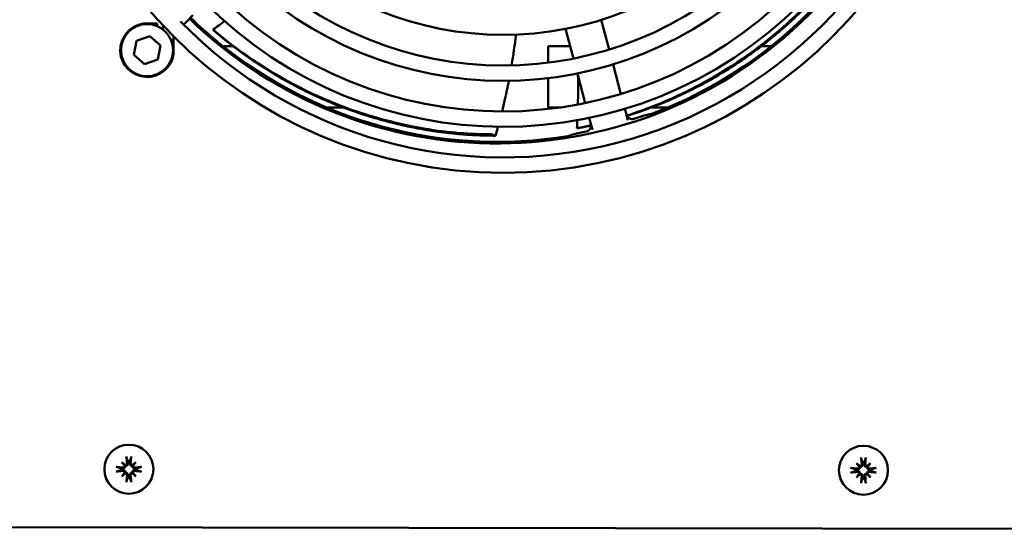
# Model space of a CAD drawing. Units: millimetres. Extents: x 0 to 1782, y 0 to 1260.
# Drawn here: x 1382 to 1542, y 812 to 896 of the extents above; entities that cross this region are included whole.
import ezdxf

# ---------------------------------------------------------------- set-up
doc = ezdxf.new("R2010")
doc.units = ezdxf.units.MM
doc.header["$LTSCALE"] = 3
doc.layers.add('Sichtbar (ISO)', color=7, linetype='Continuous', lineweight=50)

msp = doc.modelspace()

# ---------------------------------------------------------------- linework, layer by layer
at = {"layer": 'Sichtbar (ISO)'}
for p, q in [((1409.79, 896.31), (1408.63, 895.15)), ((1401.71, 894.96), (1403.98, 894.96)), ((1404.9, 894.68), (1404.9, 894)), ((1408.27, 894.79), (1408.63, 895.15)), ((1476.5, 895.56), (1477.79, 890.73)), ((1400.57, 892.13), (1402.75, 892.89)), ((1402.75, 892.89), (1404.5, 891.38)), ((1406.66, 892.86), (1406.66, 890)), ((1413.08, 893.96), (1413.09, 893.95)), ((1470.69, 894.1), (1471.98, 889.25)), ((1400.14, 889.86), (1400.57, 892.13)), ((1404.5, 891.38), (1404.07, 889.12)), ((1414.73, 891.28), (1416.36, 891.28)), ((1467.84, 888.58), (1467.84, 891.28)), ((1467.84, 891.28), (1471.43, 891.28)), ((1502.66, 891.28), (1504.29, 891.28)), ((1401.89, 888.35), (1400.14, 889.86)), ((1406.66, 890), (1406.52, 890.02)), ((1404.07, 889.12), (1401.89, 888.35)), ((1478.44, 888.31), (1479.73, 883.47)), ((1472.62, 886.83), (1473.91, 881.99)), ((1467.84, 881.28), (1467.84, 886.06)), ((1434.33, 881.28), (1431.63, 881.28)), ((1434.71, 881.28), (1434.71, 881.28)), ((1469.85, 881.28), (1467.84, 881.28)), ((1480.37, 881.06), (1480.62, 880.13)), ((1487.4, 881.28), (1484.72, 881.28)), ((1474.56, 879.57), (1474.82, 878.58)), ((1459.07, 876.76), (1458.91, 876.81)), ((1472.55, 877.88), (1472.57, 877.88)), ((1398.18, 823.41), (1398.67, 822.92)), ((1400.51, 823.41), (1400.02, 822.92)), ((1518.18, 823.24), (1518.67, 822.76)), ((1520.51, 823.24), (1520.02, 822.76)), ((1398.18, 821.08), (1398.67, 821.57)), ((1400.51, 821.08), (1400.02, 821.57)), ((1518.18, 820.92), (1518.67, 821.41)), ((1520.51, 820.92), (1520.02, 821.41)), ((1619.83, 812.45), (1298.83, 812.88))]:
    msp.add_line(p, q, dxfattribs=at)
for centre, radius in [((1460.49, 946.87), 76.25), ((1402.32, 890.62), 4.25), ((1399.35, 822.25), 4), ((1519.34, 822.08), 4)]:
    msp.add_circle(centre, radius, dxfattribs=at)
for centre, radius, start, end in [((1460.49, 946.87), 73.75, 224.3933, 45.5023), ((1459.51, 947.66), 72.25, 225.9144, 43.9318), ((1460.49, 946.87), 68.75, 224.9231, 44.9231), ((1460.49, 946.87), 66.25, 224.9231, 44.9231), ((1460.49, 946.87), 61.25, 224.9231, 44.9231), ((1460.49, 946.87), 58.75, 224.9231, 44.9231), ((1460.49, 946.87), 53.75, 224.9231, 44.9231), ((1459.51, 947.66), 72, 290.6191, 343.644), ((1459.51, 947.66), 72, 225.9179, 230.5399), ((1402.32, 890.62), 4.38, 97.9357, 351.9105), ((1459.51, 947.66), 72, 230.5399, 230.7023), ((1459.51, 947.66), 72, 230.7023, 279.2272), ((1459.51, 947.66), 71.81, 288.1614, 288.99), ((1459.51, 947.66), 71.81, 280.8563, 281.6847), ((1399.35, 822.25), 1.34, 82.3918, 97.6082), ((1399.35, 822.25), 1.34, 172.3918, 187.6082), ((1399.35, 822.25), 1.34, 352.3918, 7.6082), ((1519.34, 822.08), 1.34, 172.3918, 187.6082), ((1519.34, 822.08), 1.34, 82.3918, 97.6082), ((1519.34, 822.08), 1.34, 352.3918, 7.6082), ((1399.35, 822.25), 1.34, 262.3918, 277.6082), ((1519.34, 822.08), 1.34, 262.3918, 277.6082)]:
    msp.add_arc(centre, radius, start, end, dxfattribs=at)
for centre, major_axis, ratio, start_param, end_param in [((520.58, 4505.45), (966.05, -3624.73), 0.139173, 6.277044, 6.279695), ((503.29, 4500.84), (966.01, -3624.74), 0.139173, 0.00349, 0.006141), ((1399.75, 822.29), (0.78, -6.44), 0.087156, 4.378084, 4.547777), ((1398.94, 822.29), (0.78, 6.44), 0.087156, 4.877001, 5.046694), ((1519.75, 822.13), (0.78, -6.44), 0.087156, 4.378084, 4.547777), ((1518.94, 822.13), (0.78, 6.44), 0.087156, 4.877001, 5.046694), ((1399.3, 821.84), (-6.44, 0.78), 0.087156, 4.877001, 5.046694), ((1399.3, 822.65), (6.44, 0.78), 0.087156, 4.378084, 4.547777), ((1400.07, 822.87), (-4.2, 4.86), 0.173648, 1.313224, 1.430376), ((1398.72, 821.52), (4.86, -4.2), 0.173648, 1.711217, 1.828368), ((1398.44, 822.91), (-0.188, -0.163), 0.868224, 2.023807, 2.409971), ((1398.68, 823.15), (-0.163, -0.188), 0.868224, 0.731621, 1.117785), ((1399.97, 821.52), (4.86, 4.2), 0.173648, 1.313224, 1.430376), ((1400.01, 823.15), (-0.163, 0.188), 0.868224, 2.023807, 2.409971), ((1400.25, 822.91), (-0.188, 0.163), 0.868224, 0.731621, 1.117785), ((1398.62, 822.87), (-4.2, -4.86), 0.173648, 1.711217, 1.828368), ((1399.39, 821.84), (-6.44, -0.78), 0.087156, 4.378084, 4.547777), ((1399.39, 822.65), (6.44, -0.78), 0.087156, 4.877001, 5.046694), ((1519.3, 821.68), (-6.44, 0.78), 0.087156, 4.877001, 5.046694), ((1520.07, 822.71), (-4.2, 4.86), 0.173648, 1.313224, 1.430376), ((1518.72, 821.36), (4.86, -4.2), 0.173648, 1.711217, 1.828368), ((1518.44, 822.75), (-0.188, -0.163), 0.868224, 2.023807, 2.409971), ((1518.68, 822.99), (-0.163, -0.188), 0.868224, 0.731621, 1.117785), ((1519.97, 821.36), (4.86, 4.2), 0.173648, 1.313224, 1.430376), ((1520.01, 822.99), (-0.163, 0.188), 0.868224, 2.023807, 2.409971), ((1520.25, 822.75), (-0.188, 0.163), 0.868224, 0.731621, 1.117785), ((1518.62, 822.71), (-4.2, -4.86), 0.173648, 1.711217, 1.828368), ((1519.39, 821.68), (-6.44, -0.78), 0.087156, 4.378084, 4.547777), ((1400.07, 821.62), (4.2, 4.86), 0.173648, 1.711217, 1.828368), ((1398.72, 822.97), (-4.86, -4.2), 0.173648, 1.313224, 1.430376), ((1398.44, 821.58), (0.188, -0.163), 0.868224, 0.731621, 1.117785), ((1398.68, 821.34), (0.163, -0.188), 0.868224, 2.023807, 2.409971), ((1399.75, 822.2), (-0.78, -6.44), 0.087156, 4.877001, 5.046694), ((1398.94, 822.2), (-0.78, 6.44), 0.087156, 4.378084, 4.547777), ((1400.01, 821.34), (0.163, 0.188), 0.868224, 0.731621, 1.117785), ((1399.97, 822.97), (-4.86, 4.2), 0.173648, 1.711217, 1.828368), ((1400.25, 821.58), (0.188, 0.163), 0.868224, 2.023807, 2.409971), ((1398.62, 821.62), (4.2, -4.86), 0.173648, 1.313224, 1.430376), ((1519.3, 822.49), (6.44, 0.78), 0.087156, 4.378084, 4.547777), ((1520.07, 821.46), (4.2, 4.86), 0.173648, 1.711217, 1.828368), ((1518.72, 822.81), (-4.86, -4.2), 0.173648, 1.313224, 1.430376), ((1518.44, 821.42), (0.188, -0.163), 0.868224, 0.731621, 1.117785), ((1518.68, 821.18), (0.163, -0.188), 0.868224, 2.023807, 2.409971), ((1519.75, 822.04), (-0.78, -6.44), 0.087156, 4.877001, 5.046694), ((1518.94, 822.04), (-0.78, 6.44), 0.087156, 4.378084, 4.547777), ((1520.01, 821.18), (0.163, 0.188), 0.868224, 0.731621, 1.117785), ((1519.97, 822.81), (-4.86, 4.2), 0.173648, 1.711217, 1.828368), ((1520.25, 821.42), (0.188, 0.163), 0.868224, 2.023807, 2.409971), ((1518.62, 821.46), (4.2, -4.86), 0.173648, 1.313224, 1.430376), ((1519.39, 822.49), (6.44, -0.78), 0.087156, 4.877001, 5.046694)]:
    msp.add_ellipse(centre, major_axis=major_axis, ratio=ratio, start_param=start_param, end_param=end_param, dxfattribs=at)
for points, degree, knots in [([(1480.68, 879.96), (1483.8, 880.96), (1486.82, 882.15), (1489.68, 883.51), (1490.84, 884.06), (1491.97, 884.64), (1493.07, 885.24), (1498.31, 888.08), (1502.92, 891.44), (1506.64, 894.76), (1509.75, 897.54), (1512.24, 900.28), (1514.12, 902.64)], 3, [-18.153124, -18.153124, -18.153124, -18.153124, -9.35413, -9.35413, -9.35413, -5.795166, -5.795166, -5.795166, 11.132992, 11.132992, 11.132992, 25.2544, 25.2544, 25.2544, 25.2544]), ([(1401.72, 894.83), (1401.72, 894.84), (1401.72, 894.85), (1401.71, 894.92), (1401.71, 894.96), (1401.71, 894.96), (1401.71, 894.96), (1401.71, 894.96)], 3, [1.26547112, 1.26547112, 1.26547112, 1.26547112, 1.27386292, 1.27386292, 1.32815561, 1.32815561, 1.33385889, 1.33385889, 1.33385889, 1.33385889]), ([(1403.98, 894.53), (1403.98, 894.56), (1403.98, 894.58), (1403.98, 894.69), (1403.98, 894.76), (1403.98, 894.89), (1403.98, 894.94), (1403.98, 894.96), (1403.98, 894.96), (1403.98, 894.96)], 3, [1.2263779, 1.2263779, 1.2263779, 1.2263779, 1.2359185, 1.2359185, 1.2758699, 1.2758699, 1.3305083, 1.3305083, 1.3472837, 1.3472837, 1.3472837, 1.3472837]), ([(1413.38, 893.72), (1413.34, 893.75), (1413.3, 893.78), (1413.23, 893.84), (1413.2, 893.87), (1413.14, 893.92), (1413.12, 893.93), (1413.1, 893.95), (1413.09, 893.96), (1413.09, 893.96), (1413.08, 893.96), (1413.08, 893.96)], 3, [0, 0, 0, 0, 0.01543343, 0.01543343, 0.03146293, 0.03146293, 0.04732379, 0.04732379, 0.05553176, 0.05553176, 0.06372133, 0.06372133, 0.06372133, 0.06372133]), ([(1413.42, 893.66), (1413.38, 893.7), (1413.34, 893.73), (1413.26, 893.8), (1413.23, 893.83), (1413.17, 893.88), (1413.14, 893.9), (1413.11, 893.93), (1413.11, 893.94), (1413.1, 893.95), (1413.09, 893.95), (1413.09, 893.95)], 3, [0.00000002, 0.00000002, 0.00000002, 0.00000002, 0.01583796, 0.01583796, 0.03186678, 0.03186678, 0.0477346, 0.0477346, 0.05601907, 0.05601907, 0.06428522, 0.06428522, 0.06428522, 0.06428522]), ([(1413.38, 893.72), (1417.97, 889.83), (1423.03, 886.59), (1428.17, 884.08), (1429.32, 883.52), (1430.47, 883), (1431.63, 882.51), (1437.12, 880.18), (1442.62, 878.67), (1447.54, 877.83), (1451.65, 877.14), (1455.34, 876.9), (1458.36, 876.9)], 3, [-25.24987, -25.24987, -25.24987, -25.24987, -9.35413, -9.35413, -9.35413, -5.795166, -5.795166, -5.795166, 11.132992, 11.132992, 11.132992, 25.2544, 25.2544, 25.2544, 25.2544]), ([(1461.41, 885.63), (1461.21, 884.62), (1461, 883.61), (1460.62, 881.94), (1460.46, 881.28), (1460.3, 880.62)], 3, [2.4105489, 2.4105489, 2.4105489, 2.4105489, 2.7190528, 2.7190528, 2.9230468, 2.9230468, 2.9230468, 2.9230468]), ([(1480.82, 879.23), (1480.81, 879.3), (1480.79, 879.4), (1480.76, 879.51), (1480.74, 879.6), (1480.72, 879.7), (1480.69, 879.81), (1480.68, 879.85), (1480.67, 879.88), (1480.66, 879.92), (1480.66, 879.96), (1480.65, 880), (1480.64, 880.04), (1480.63, 880.05), (1480.63, 880.07), (1480.62, 880.09), (1480.62, 880.09), (1480.62, 880.1), (1480.62, 880.1), (1480.62, 880.11), (1480.62, 880.11), (1480.62, 880.11), (1480.62, 880.12), (1480.62, 880.12), (1480.62, 880.13)], 3, [0.030129, 0.030129, 0.030129, 0.030129, 1.474909, 1.474909, 1.474909, 2.696503, 2.696503, 2.696503, 3.118304, 3.118304, 3.118304, 3.544095, 3.544095, 3.544095, 3.734749, 3.734749, 3.734749, 3.763832, 3.763832, 3.763832, 3.792915, 3.792915, 3.792915, 3.814964, 3.814964, 3.814964, 3.814964]), ([(1480.62, 880.13), (1480.65, 880.02), (1480.69, 879.92), (1480.81, 879.74), (1480.88, 879.66), (1480.99, 879.58), (1481.01, 879.57), (1481.03, 879.55)], 3, [0, 0, 0, 0, 0.03254589, 0.03254589, 0.06442226, 0.06442226, 0.07185505, 0.07185505, 0.07185505, 0.07185505]), ([(1481.88, 879.43), (1481.73, 879.38), (1481.56, 879.36), (1481.39, 879.38), (1481.17, 879.46), (1480.99, 879.58), (1480.94, 879.62), (1480.85, 879.7), (1480.77, 879.79), (1480.74, 879.83), (1480.7, 879.91), (1480.67, 879.96), (1480.67, 879.97), (1480.66, 879.98), (1480.66, 879.96), (1480.66, 879.96), (1480.67, 879.94), (1480.68, 879.91), (1480.68, 879.89), (1480.69, 879.85), (1480.7, 879.81), (1480.7, 879.79), (1480.74, 879.64), (1480.77, 879.5), (1480.8, 879.39), (1480.81, 879.3), (1480.82, 879.23)], 5, [0, 0, 0, 0, 0, 0, 0.723132, 0.723132, 0.723132, 1.030826, 1.030826, 1.030826, 1.301413, 1.301413, 1.301413, 1.438737, 1.438737, 1.438737, 1.691598, 1.691598, 1.691598, 2.063635, 2.063635, 2.063635, 2.615114, 2.615114, 2.615114, 5.458228, 5.458228, 5.458228, 5.458228, 5.458228, 5.458228]), ([(1482.88, 879.76), (1482.9, 879.77), (1482.92, 879.78), (1482.95, 879.79), (1482.97, 879.8), (1483.04, 879.82), (1483.08, 879.83), (1483.2, 879.87), (1483.27, 879.89), (1483.42, 879.94), (1483.49, 879.96), (1483.52, 879.97)], 3, [0, 0, 0, 0, 0.0057786, 0.0057786, 0.0117681, 0.0117681, 0.0289897, 0.0289897, 0.0639367, 0.0639367, 0.1110203, 0.1110203, 0.1110203, 0.1110203]), ([(1474.53, 877.59), (1474.63, 877.68), (1474.71, 877.79), (1474.77, 877.9), (1474.83, 878.07), (1474.85, 878.23), (1474.86, 878.27), (1474.86, 878.35), (1474.86, 878.4), (1474.86, 878.42), (1474.86, 878.43), (1474.86, 878.42), (1474.86, 878.42), (1474.87, 878.41), (1474.87, 878.38), (1474.88, 878.36), (1474.89, 878.32), (1474.9, 878.28), (1474.91, 878.26), (1474.95, 878.11), (1475, 877.97), (1475.03, 877.86), (1475.07, 877.77), (1475.09, 877.7)], 5, [0, 0, 0, 0, 0, 0, 0.604761, 0.604761, 0.604761, 0.817624, 0.817624, 0.817624, 0.966256, 0.966256, 0.966256, 1.088328, 1.088328, 1.088328, 1.568449, 1.568449, 1.568449, 2.098153, 2.098153, 2.098153, 4.993144, 4.993144, 4.993144, 4.993144, 4.993144, 4.993144]), ([(1474.75, 877.89), (1474.8, 877.98), (1474.83, 878.09), (1474.86, 878.3), (1474.86, 878.41), (1474.83, 878.54), (1474.83, 878.56), (1474.82, 878.58)], 3, [0, 0, 0, 0, 0.03238833, 0.03238833, 0.06424824, 0.06424824, 0.07136996, 0.07136996, 0.07136996, 0.07136996]), ([(1475.09, 877.7), (1475.06, 877.78), (1475.02, 877.92), (1474.95, 878.15), (1474.92, 878.24), (1474.89, 878.36), (1474.87, 878.41), (1474.86, 878.47), (1474.85, 878.5), (1474.84, 878.53), (1474.83, 878.54), (1474.83, 878.56), (1474.83, 878.56), (1474.83, 878.57), (1474.82, 878.57), (1474.82, 878.58), (1474.82, 878.58), (1474.82, 878.58), (1474.82, 878.58), (1474.82, 878.58)], 3, [-0.0986651, -0.0986651, -0.0986651, -0.0986651, -0.04997152, -0.04997152, -0.02534924, -0.02534924, -0.01277317, -0.01277317, -0.00729, -0.00729, -0.00393627, -0.00393627, -0.00195816, -0.00195816, -0.0009472, -0.0009472, -0.00046203, -0.00046203, 0, 0, 0, 0]), ([(1480.82, 879.23), (1480.82, 879.22), (1480.82, 879.22), (1480.82, 879.21), (1480.82, 879.21), (1480.82, 879.2)], 3, [-0.01243814, -0.01243814, -0.01243814, -0.01243814, -0.0062593, -0.0062593, 0, 0, 0, 0]), ([(1480.82, 879.2), (1480.82, 879.21), (1480.82, 879.21), (1480.82, 879.22), (1480.82, 879.22), (1480.82, 879.22)], 3, [-0.01063239, -0.01063239, -0.01063239, -0.01063239, -0.0053189, -0.0053189, -0.00001708, -0.00001708, -0.00001708, -0.00001708]), ([(1481.88, 879.43), (1481.89, 879.43), (1481.89, 879.43), (1481.89, 879.43), (1481.89, 879.43), (1481.9, 879.43)], 3, [0.000012049, 0.000012049, 0.000012049, 0.000012049, 0.000644197, 0.000644197, 0.001272089, 0.001272089, 0.001272089, 0.001272089]), ([(1458.91, 876.81), (1458.89, 876.81), (1458.86, 876.82), (1458.82, 876.83), (1458.79, 876.84), (1458.71, 876.85), (1458.66, 876.86), (1458.56, 876.88), (1458.51, 876.89), (1458.43, 876.9), (1458.39, 876.9), (1458.36, 876.9)], 3, [0, 0, 0, 0, 0.00798361, 0.00798361, 0.01597359, 0.01597359, 0.03170983, 0.03170983, 0.04751589, 0.04751589, 0.06306607, 0.06306607, 0.06306607, 0.06306607]), ([(1459.07, 876.76), (1459.09, 876.75), (1459.11, 876.75), (1459.15, 876.73), (1459.16, 876.73), (1459.2, 876.71), (1459.22, 876.7), (1459.24, 876.68), (1459.24, 876.68), (1459.21, 876.67), (1459.19, 876.67), (1459.16, 876.67)], 3, [0.00000011, 0.00000011, 0.00000011, 0.00000011, 0.00807942, 0.00807942, 0.0161651, 0.0161651, 0.03190661, 0.03190661, 0.04771421, 0.04771421, 0.06368434, 0.06368434, 0.06368434, 0.06368434]), ([(1473.04, 877.14), (1473.02, 877.14), (1473, 877.13), (1472.96, 877.13), (1472.94, 877.12), (1472.88, 877.11), (1472.83, 877.1), (1472.71, 877.08), (1472.63, 877.06), (1472.48, 877.03), (1472.42, 877.01), (1472.38, 877)], 3, [0, 0, 0, 0, 0.0057786, 0.0057786, 0.0117681, 0.0117681, 0.0289897, 0.0289897, 0.0639367, 0.0639367, 0.1110203, 0.1110203, 0.1110203, 0.1110203]), ([(1472.93, 877.96), (1472.88, 877.95), (1472.83, 877.94), (1472.74, 877.92), (1472.69, 877.91), (1472.62, 877.9), (1472.6, 877.89), (1472.57, 877.89), (1472.56, 877.88), (1472.55, 877.88), (1472.55, 877.88), (1472.55, 877.88)], 3, [0, 0, 0, 0, 0.01543343, 0.01543343, 0.03146293, 0.03146293, 0.04732379, 0.04732379, 0.05553176, 0.05553176, 0.06372133, 0.06372133, 0.06372133, 0.06372133]), ([(1473, 877.96), (1472.95, 877.95), (1472.89, 877.94), (1472.79, 877.92), (1472.75, 877.91), (1472.67, 877.9), (1472.63, 877.89), (1472.6, 877.88), (1472.59, 877.88), (1472.57, 877.88), (1472.57, 877.88), (1472.57, 877.88)], 3, [0.00000002, 0.00000002, 0.00000002, 0.00000002, 0.01583796, 0.01583796, 0.03186678, 0.03186678, 0.0477346, 0.0477346, 0.05601907, 0.05601907, 0.06428522, 0.06428522, 0.06428522, 0.06428522]), ([(1474.06, 877.34), (1474.06, 877.35), (1474.06, 877.35), (1474.06, 877.35), (1474.07, 877.35), (1474.07, 877.35)], 3, [0, 0, 0, 0, 0.000632536, 0.000632536, 0.001264584, 0.001264584, 0.001264584, 0.001264584]), ([(1474.07, 877.35), (1474.16, 877.37), (1474.24, 877.4), (1474.4, 877.48), (1474.47, 877.53), (1474.53, 877.59)], 3, [-0.05299279, -0.05299279, -0.05299279, -0.05299279, -0.02637192, -0.02637192, -0.00002615, -0.00002615, -0.00002615, -0.00002615]), ([(1475.09, 877.7), (1475.09, 877.7), (1475.09, 877.69), (1475.1, 877.68), (1475.1, 877.68), (1475.1, 877.68)], 3, [0, 0, 0, 0, 0.0061785, 0.0061785, 0.01243826, 0.01243826, 0.01243826, 0.01243826]), ([(1475.1, 877.68), (1475.1, 877.68), (1475.1, 877.68), (1475.1, 877.69), (1475.09, 877.69), (1475.09, 877.7)], 3, [0.00001402, 0.00001402, 0.00001402, 0.00001402, 0.00532763, 0.00532763, 0.01062693, 0.01062693, 0.01062693, 0.01062693]), ([(1398.99, 824.14), (1398.99, 824.15), (1398.99, 824.16), (1398.98, 824.19), (1398.98, 824.21), (1398.97, 824.24), (1398.97, 824.27), (1398.97, 824.31), (1398.96, 824.33), (1398.96, 824.34)], 3, [0.05658644, 0.05658644, 0.05658644, 0.05658644, 0.06161587, 0.06161587, 0.06775669, 0.06775669, 0.07390904, 0.07390904, 0.07912293, 0.07912293, 0.07912293, 0.07912293]), ([(1399.73, 824.34), (1399.73, 824.33), (1399.72, 824.31), (1399.72, 824.27), (1399.72, 824.24), (1399.71, 824.21), (1399.71, 824.19), (1399.7, 824.16), (1399.7, 824.15), (1399.7, 824.14)], 3, [0.01947687, 0.01947687, 0.01947687, 0.01947687, 0.02469076, 0.02469076, 0.03084311, 0.03084311, 0.03698394, 0.03698394, 0.04201336, 0.04201336, 0.04201336, 0.04201336]), ([(1518.99, 823.98), (1518.99, 823.99), (1518.99, 824), (1518.98, 824.03), (1518.98, 824.05), (1518.97, 824.08), (1518.97, 824.11), (1518.97, 824.15), (1518.96, 824.17), (1518.96, 824.18)], 3, [0.05658644, 0.05658644, 0.05658644, 0.05658644, 0.06161587, 0.06161587, 0.06775669, 0.06775669, 0.07390904, 0.07390904, 0.07912293, 0.07912293, 0.07912293, 0.07912293]), ([(1519.73, 824.18), (1519.73, 824.17), (1519.72, 824.15), (1519.72, 824.11), (1519.72, 824.08), (1519.71, 824.05), (1519.71, 824.03), (1519.7, 824), (1519.7, 823.99), (1519.7, 823.98)], 3, [0.01947687, 0.01947687, 0.01947687, 0.01947687, 0.02469076, 0.02469076, 0.03084311, 0.03084311, 0.03698394, 0.03698394, 0.04201336, 0.04201336, 0.04201336, 0.04201336]), ([(1397.25, 822.63), (1397.26, 822.63), (1397.28, 822.62), (1397.32, 822.62), (1397.35, 822.62), (1397.38, 822.61), (1397.4, 822.61), (1397.43, 822.6), (1397.44, 822.6), (1397.45, 822.6)], 3, [0.01947687, 0.01947687, 0.01947687, 0.01947687, 0.02469076, 0.02469076, 0.03084311, 0.03084311, 0.03698394, 0.03698394, 0.04201336, 0.04201336, 0.04201336, 0.04201336]), ([(1397.45, 821.89), (1397.44, 821.89), (1397.43, 821.89), (1397.4, 821.88), (1397.38, 821.88), (1397.35, 821.87), (1397.32, 821.87), (1397.28, 821.87), (1397.26, 821.86), (1397.25, 821.86)], 3, [0.05658644, 0.05658644, 0.05658644, 0.05658644, 0.06161587, 0.06161587, 0.06775669, 0.06775669, 0.07390904, 0.07390904, 0.07912293, 0.07912293, 0.07912293, 0.07912293]), ([(1398.81, 822.78), (1398.81, 822.76), (1398.8, 822.73), (1398.79, 822.67), (1398.77, 822.63), (1398.73, 822.55), (1398.7, 822.52), (1398.64, 822.46), (1398.61, 822.44), (1398.53, 822.4), (1398.49, 822.39), (1398.4, 822.37), (1398.35, 822.37), (1398.31, 822.37), (1398.3, 822.37), (1398.3, 822.38), (1398.29, 822.38)], 3, [-0.07279593, -0.07279593, -0.07279593, -0.07279593, -0.06545108, -0.06545108, -0.05320296, -0.05320296, -0.04095485, -0.04095485, -0.02870674, -0.02870674, -0.01435337, -0.01435337, 0, 0, 0, 0.00217911, 0.00217911, 0.00217911, 0.00217911]), ([(1398.29, 822.11), (1398.3, 822.11), (1398.3, 822.12), (1398.35, 822.12), (1398.4, 822.12), (1398.49, 822.11), (1398.53, 822.09), (1398.61, 822.05), (1398.64, 822.03), (1398.7, 821.97), (1398.73, 821.94), (1398.77, 821.87), (1398.79, 821.82), (1398.8, 821.76), (1398.81, 821.73), (1398.81, 821.71)], 3, [0.18013192, 0.18013192, 0.18013192, 0.18013192, 0.18231103, 0.18231103, 0.1966644, 0.1966644, 0.21101777, 0.21101777, 0.22326588, 0.22326588, 0.23551399, 0.23551399, 0.24776211, 0.24776211, 0.25510696, 0.25510696, 0.25510696, 0.25510696]), ([(1398.65, 822.83), (1398.65, 822.83), (1398.65, 822.83), (1398.65, 822.79), (1398.64, 822.75), (1398.61, 822.67), (1398.58, 822.64), (1398.53, 822.59), (1398.5, 822.56), (1398.42, 822.53), (1398.38, 822.52), (1398.33, 822.52), (1398.32, 822.52), (1398.31, 822.52)], 3, [0.02262869, 0.02262869, 0.02262869, 0.02262869, 0.02311382, 0.02311382, 0.03450698, 0.03450698, 0.04590014, 0.04590014, 0.05733833, 0.05733833, 0.06877652, 0.06877652, 0.07249219, 0.07249219, 0.07249219, 0.07249219]), ([(1398.31, 821.97), (1398.35, 821.97), (1398.39, 821.97), (1398.46, 821.95), (1398.5, 821.93), (1398.56, 821.88), (1398.59, 821.85), (1398.63, 821.78), (1398.64, 821.74), (1398.65, 821.69), (1398.65, 821.67), (1398.65, 821.66)], 3, [0, 0, 0, 0, 0.01151442, 0.01151442, 0.02302884, 0.02302884, 0.0344178, 0.0344178, 0.04580676, 0.04580676, 0.0498478, 0.0498478, 0.0498478, 0.0498478]), ([(1398.67, 822.92), (1398.69, 822.9), (1398.71, 822.88), (1398.75, 822.84), (1398.78, 822.81), (1398.81, 822.78)], 3, [-3.2422958, -3.2422958, -3.2422958, -3.2422958, -3.2001629, -3.2001629, -3.1005807, -3.1005807, -3.1005807, -3.1005807]), ([(1399.07, 823.28), (1399.07, 823.24), (1399.07, 823.2), (1399.05, 823.13), (1399.03, 823.09), (1398.98, 823.03), (1398.95, 823), (1398.88, 822.96), (1398.84, 822.95), (1398.79, 822.94), (1398.77, 822.94), (1398.76, 822.94)], 3, [0, 0, 0, 0, 0.01151442, 0.01151442, 0.02302884, 0.02302884, 0.0344178, 0.0344178, 0.04580676, 0.04580676, 0.0498478, 0.0498478, 0.0498478, 0.0498478]), ([(1399.21, 823.3), (1399.21, 823.29), (1399.22, 823.29), (1399.22, 823.24), (1399.22, 823.19), (1399.21, 823.1), (1399.19, 823.06), (1399.15, 822.98), (1399.13, 822.95), (1399.07, 822.89), (1399.04, 822.86), (1398.96, 822.82), (1398.92, 822.8), (1398.86, 822.79), (1398.83, 822.78), (1398.81, 822.78)], 3, [0.18013192, 0.18013192, 0.18013192, 0.18013192, 0.18231103, 0.18231103, 0.1966644, 0.1966644, 0.21101777, 0.21101777, 0.22326588, 0.22326588, 0.23551399, 0.23551399, 0.24776211, 0.24776211, 0.25510696, 0.25510696, 0.25510696, 0.25510696]), ([(1399.88, 822.78), (1399.86, 822.78), (1399.83, 822.79), (1399.77, 822.8), (1399.73, 822.82), (1399.65, 822.86), (1399.62, 822.89), (1399.56, 822.95), (1399.54, 822.98), (1399.5, 823.06), (1399.49, 823.1), (1399.47, 823.19), (1399.47, 823.24), (1399.47, 823.28), (1399.47, 823.29), (1399.48, 823.29), (1399.48, 823.3)], 3, [-0.07279593, -0.07279593, -0.07279593, -0.07279593, -0.06545108, -0.06545108, -0.05320296, -0.05320296, -0.04095485, -0.04095485, -0.02870674, -0.02870674, -0.01435337, -0.01435337, 0, 0, 0, 0.00217911, 0.00217911, 0.00217911, 0.00217911]), ([(1399.93, 822.94), (1399.93, 822.94), (1399.93, 822.94), (1399.89, 822.94), (1399.85, 822.95), (1399.77, 822.98), (1399.74, 823.01), (1399.69, 823.06), (1399.66, 823.09), (1399.63, 823.17), (1399.62, 823.21), (1399.62, 823.26), (1399.62, 823.27), (1399.62, 823.28)], 3, [0.02262944, 0.02262944, 0.02262944, 0.02262944, 0.02319765, 0.02319765, 0.0345489, 0.0345489, 0.04590016, 0.04590016, 0.05733835, 0.05733835, 0.06877655, 0.06877655, 0.07249221, 0.07249221, 0.07249221, 0.07249221]), ([(1400.02, 822.92), (1400, 822.9), (1399.98, 822.88), (1399.94, 822.84), (1399.91, 822.81), (1399.88, 822.78)], 3, [-3.2422958, -3.2422958, -3.2422958, -3.2422958, -3.2001629, -3.2001629, -3.1005807, -3.1005807, -3.1005807, -3.1005807]), ([(1400.4, 822.38), (1400.39, 822.38), (1400.39, 822.37), (1400.34, 822.37), (1400.29, 822.37), (1400.2, 822.39), (1400.16, 822.4), (1400.08, 822.44), (1400.05, 822.46), (1399.99, 822.52), (1399.96, 822.55), (1399.92, 822.63), (1399.9, 822.67), (1399.89, 822.73), (1399.88, 822.76), (1399.88, 822.78)], 3, [0.18013192, 0.18013192, 0.18013192, 0.18013192, 0.18231103, 0.18231103, 0.1966644, 0.1966644, 0.21101777, 0.21101777, 0.22326588, 0.22326588, 0.23551399, 0.23551399, 0.24776211, 0.24776211, 0.25510696, 0.25510696, 0.25510696, 0.25510696]), ([(1399.88, 821.71), (1399.88, 821.73), (1399.89, 821.76), (1399.9, 821.82), (1399.92, 821.87), (1399.96, 821.94), (1399.99, 821.97), (1400.05, 822.03), (1400.08, 822.05), (1400.16, 822.09), (1400.2, 822.11), (1400.29, 822.12), (1400.34, 822.12), (1400.38, 822.12), (1400.39, 822.12), (1400.39, 822.11), (1400.4, 822.11)], 3, [-0.07279593, -0.07279593, -0.07279593, -0.07279593, -0.06545108, -0.06545108, -0.05320296, -0.05320296, -0.04095485, -0.04095485, -0.02870674, -0.02870674, -0.01435337, -0.01435337, 0, 0, 0, 0.00217911, 0.00217911, 0.00217911, 0.00217911]), ([(1400.38, 822.52), (1400.34, 822.52), (1400.3, 822.52), (1400.23, 822.55), (1400.19, 822.56), (1400.13, 822.61), (1400.1, 822.64), (1400.06, 822.71), (1400.05, 822.75), (1400.04, 822.8), (1400.04, 822.82), (1400.04, 822.83)], 3, [0, 0, 0, 0, 0.01154742, 0.01154742, 0.02309483, 0.02309483, 0.0344508, 0.0344508, 0.04580677, 0.04580677, 0.04984781, 0.04984781, 0.04984781, 0.04984781]), ([(1400.04, 821.66), (1400.04, 821.66), (1400.04, 821.66), (1400.04, 821.7), (1400.05, 821.74), (1400.08, 821.82), (1400.11, 821.85), (1400.16, 821.91), (1400.19, 821.93), (1400.27, 821.96), (1400.31, 821.97), (1400.36, 821.97), (1400.37, 821.97), (1400.38, 821.97)], 3, [0.02262944, 0.02262944, 0.02262944, 0.02262944, 0.02319765, 0.02319765, 0.0345489, 0.0345489, 0.04590016, 0.04590016, 0.05733835, 0.05733835, 0.06877655, 0.06877655, 0.07249221, 0.07249221, 0.07249221, 0.07249221]), ([(1401.24, 822.6), (1401.25, 822.6), (1401.26, 822.6), (1401.29, 822.61), (1401.31, 822.61), (1401.34, 822.62), (1401.37, 822.62), (1401.41, 822.62), (1401.43, 822.63), (1401.44, 822.63)], 3, [0.05658644, 0.05658644, 0.05658644, 0.05658644, 0.06161587, 0.06161587, 0.06775669, 0.06775669, 0.07390904, 0.07390904, 0.07912293, 0.07912293, 0.07912293, 0.07912293]), ([(1401.44, 821.86), (1401.43, 821.86), (1401.41, 821.87), (1401.37, 821.87), (1401.34, 821.87), (1401.31, 821.88), (1401.29, 821.88), (1401.26, 821.89), (1401.25, 821.89), (1401.24, 821.89)], 3, [0.01947687, 0.01947687, 0.01947687, 0.01947687, 0.02469076, 0.02469076, 0.03084311, 0.03084311, 0.03698394, 0.03698394, 0.04201336, 0.04201336, 0.04201336, 0.04201336]), ([(1517.25, 822.47), (1517.26, 822.46), (1517.28, 822.46), (1517.32, 822.46), (1517.35, 822.45), (1517.38, 822.45), (1517.4, 822.45), (1517.43, 822.44), (1517.44, 822.44), (1517.45, 822.43)], 3, [0.01947687, 0.01947687, 0.01947687, 0.01947687, 0.02469076, 0.02469076, 0.03084311, 0.03084311, 0.03698394, 0.03698394, 0.04201336, 0.04201336, 0.04201336, 0.04201336]), ([(1518.81, 822.62), (1518.81, 822.6), (1518.8, 822.57), (1518.79, 822.51), (1518.77, 822.46), (1518.73, 822.39), (1518.7, 822.36), (1518.64, 822.3), (1518.61, 822.28), (1518.53, 822.24), (1518.49, 822.22), (1518.4, 822.21), (1518.35, 822.21), (1518.31, 822.21), (1518.3, 822.21), (1518.3, 822.21), (1518.29, 822.22)], 3, [-0.07279593, -0.07279593, -0.07279593, -0.07279593, -0.06545108, -0.06545108, -0.05320296, -0.05320296, -0.04095485, -0.04095485, -0.02870674, -0.02870674, -0.01435337, -0.01435337, 0, 0, 0, 0.00217911, 0.00217911, 0.00217911, 0.00217911]), ([(1518.29, 821.95), (1518.3, 821.95), (1518.3, 821.95), (1518.35, 821.96), (1518.4, 821.96), (1518.49, 821.94), (1518.53, 821.93), (1518.61, 821.89), (1518.64, 821.87), (1518.7, 821.81), (1518.73, 821.77), (1518.77, 821.7), (1518.79, 821.66), (1518.8, 821.6), (1518.81, 821.57), (1518.81, 821.55)], 3, [0.18013192, 0.18013192, 0.18013192, 0.18013192, 0.18231103, 0.18231103, 0.1966644, 0.1966644, 0.21101777, 0.21101777, 0.22326588, 0.22326588, 0.23551399, 0.23551399, 0.24776211, 0.24776211, 0.25510696, 0.25510696, 0.25510696, 0.25510696]), ([(1518.65, 822.67), (1518.65, 822.67), (1518.65, 822.67), (1518.65, 822.63), (1518.64, 822.59), (1518.61, 822.51), (1518.58, 822.48), (1518.53, 822.42), (1518.5, 822.4), (1518.42, 822.37), (1518.38, 822.36), (1518.33, 822.36), (1518.32, 822.36), (1518.31, 822.36)], 3, [0.02262869, 0.02262869, 0.02262869, 0.02262869, 0.02311382, 0.02311382, 0.03450698, 0.03450698, 0.04590014, 0.04590014, 0.05733833, 0.05733833, 0.06877652, 0.06877652, 0.07249219, 0.07249219, 0.07249219, 0.07249219]), ([(1518.67, 822.76), (1518.69, 822.74), (1518.71, 822.72), (1518.75, 822.68), (1518.78, 822.65), (1518.81, 822.62)], 3, [-3.2422958, -3.2422958, -3.2422958, -3.2422958, -3.2001629, -3.2001629, -3.1005807, -3.1005807, -3.1005807, -3.1005807]), ([(1519.07, 823.12), (1519.07, 823.08), (1519.07, 823.04), (1519.05, 822.97), (1519.03, 822.93), (1518.98, 822.87), (1518.95, 822.84), (1518.88, 822.8), (1518.84, 822.79), (1518.79, 822.78), (1518.77, 822.78), (1518.76, 822.78)], 3, [0, 0, 0, 0, 0.01151442, 0.01151442, 0.02302884, 0.02302884, 0.0344178, 0.0344178, 0.04580676, 0.04580676, 0.0498478, 0.0498478, 0.0498478, 0.0498478]), ([(1519.21, 823.14), (1519.21, 823.13), (1519.22, 823.13), (1519.22, 823.08), (1519.22, 823.03), (1519.21, 822.94), (1519.19, 822.9), (1519.15, 822.82), (1519.13, 822.79), (1519.07, 822.73), (1519.04, 822.7), (1518.96, 822.66), (1518.92, 822.64), (1518.86, 822.63), (1518.83, 822.62), (1518.81, 822.62)], 3, [0.18013192, 0.18013192, 0.18013192, 0.18013192, 0.18231103, 0.18231103, 0.1966644, 0.1966644, 0.21101777, 0.21101777, 0.22326588, 0.22326588, 0.23551399, 0.23551399, 0.24776211, 0.24776211, 0.25510696, 0.25510696, 0.25510696, 0.25510696]), ([(1519.88, 822.62), (1519.86, 822.62), (1519.83, 822.63), (1519.77, 822.64), (1519.73, 822.66), (1519.65, 822.7), (1519.62, 822.73), (1519.56, 822.79), (1519.54, 822.82), (1519.5, 822.9), (1519.48, 822.94), (1519.47, 823.03), (1519.47, 823.08), (1519.47, 823.12), (1519.47, 823.13), (1519.48, 823.13), (1519.48, 823.14)], 3, [-0.07279593, -0.07279593, -0.07279593, -0.07279593, -0.06545108, -0.06545108, -0.05320296, -0.05320296, -0.04095485, -0.04095485, -0.02870674, -0.02870674, -0.01435337, -0.01435337, 0, 0, 0, 0.00217911, 0.00217911, 0.00217911, 0.00217911]), ([(1519.93, 822.78), (1519.93, 822.78), (1519.93, 822.78), (1519.89, 822.78), (1519.85, 822.79), (1519.77, 822.82), (1519.74, 822.84), (1519.68, 822.9), (1519.66, 822.93), (1519.63, 823.01), (1519.62, 823.05), (1519.62, 823.1), (1519.62, 823.11), (1519.62, 823.12)], 3, [0.02262944, 0.02262944, 0.02262944, 0.02262944, 0.02319765, 0.02319765, 0.0345489, 0.0345489, 0.04590016, 0.04590016, 0.05733835, 0.05733835, 0.06877655, 0.06877655, 0.07249221, 0.07249221, 0.07249221, 0.07249221]), ([(1520.02, 822.76), (1520, 822.74), (1519.98, 822.72), (1519.94, 822.68), (1519.91, 822.65), (1519.88, 822.62)], 3, [-3.2422958, -3.2422958, -3.2422958, -3.2422958, -3.2001629, -3.2001629, -3.1005807, -3.1005807, -3.1005807, -3.1005807]), ([(1520.4, 822.22), (1520.39, 822.21), (1520.39, 822.21), (1520.34, 822.21), (1520.29, 822.21), (1520.2, 822.22), (1520.16, 822.24), (1520.08, 822.28), (1520.05, 822.3), (1519.99, 822.36), (1519.96, 822.39), (1519.92, 822.46), (1519.9, 822.51), (1519.89, 822.57), (1519.88, 822.6), (1519.88, 822.62)], 3, [0.18013192, 0.18013192, 0.18013192, 0.18013192, 0.18231103, 0.18231103, 0.1966644, 0.1966644, 0.21101777, 0.21101777, 0.22326588, 0.22326588, 0.23551399, 0.23551399, 0.24776211, 0.24776211, 0.25510696, 0.25510696, 0.25510696, 0.25510696]), ([(1519.88, 821.55), (1519.88, 821.57), (1519.89, 821.6), (1519.9, 821.66), (1519.92, 821.7), (1519.96, 821.77), (1519.99, 821.81), (1520.05, 821.87), (1520.08, 821.89), (1520.16, 821.93), (1520.2, 821.94), (1520.29, 821.96), (1520.34, 821.96), (1520.38, 821.96), (1520.39, 821.95), (1520.39, 821.95), (1520.4, 821.95)], 3, [-0.07279593, -0.07279593, -0.07279593, -0.07279593, -0.06545108, -0.06545108, -0.05320296, -0.05320296, -0.04095485, -0.04095485, -0.02870674, -0.02870674, -0.01435337, -0.01435337, 0, 0, 0, 0.00217911, 0.00217911, 0.00217911, 0.00217911]), ([(1520.38, 822.36), (1520.34, 822.36), (1520.3, 822.36), (1520.23, 822.38), (1520.19, 822.4), (1520.13, 822.45), (1520.1, 822.48), (1520.06, 822.55), (1520.05, 822.59), (1520.04, 822.64), (1520.04, 822.66), (1520.04, 822.67)], 3, [0, 0, 0, 0, 0.01154742, 0.01154742, 0.02309483, 0.02309483, 0.0344508, 0.0344508, 0.04580677, 0.04580677, 0.04984781, 0.04984781, 0.04984781, 0.04984781]), ([(1521.24, 822.43), (1521.25, 822.44), (1521.26, 822.44), (1521.29, 822.45), (1521.31, 822.45), (1521.34, 822.45), (1521.37, 822.46), (1521.41, 822.46), (1521.43, 822.46), (1521.44, 822.47)], 3, [0.05658644, 0.05658644, 0.05658644, 0.05658644, 0.06161587, 0.06161587, 0.06775669, 0.06775669, 0.07390904, 0.07390904, 0.07912293, 0.07912293, 0.07912293, 0.07912293]), ([(1398.67, 821.57), (1398.69, 821.59), (1398.71, 821.61), (1398.75, 821.65), (1398.78, 821.68), (1398.81, 821.71)], 3, [-3.2422958, -3.2422958, -3.2422958, -3.2422958, -3.2001629, -3.2001629, -3.1005807, -3.1005807, -3.1005807, -3.1005807]), ([(1398.76, 821.55), (1398.76, 821.55), (1398.76, 821.55), (1398.8, 821.55), (1398.84, 821.54), (1398.92, 821.51), (1398.95, 821.48), (1399.01, 821.43), (1399.03, 821.4), (1399.06, 821.32), (1399.07, 821.28), (1399.07, 821.23), (1399.07, 821.22), (1399.07, 821.21)], 3, [0.02262944, 0.02262944, 0.02262944, 0.02262944, 0.02319765, 0.02319765, 0.0345489, 0.0345489, 0.04590016, 0.04590016, 0.05733835, 0.05733835, 0.06877655, 0.06877655, 0.07249221, 0.07249221, 0.07249221, 0.07249221]), ([(1398.81, 821.71), (1398.83, 821.71), (1398.86, 821.7), (1398.92, 821.69), (1398.96, 821.67), (1399.04, 821.63), (1399.07, 821.6), (1399.13, 821.54), (1399.15, 821.51), (1399.19, 821.43), (1399.21, 821.39), (1399.22, 821.3), (1399.22, 821.25), (1399.22, 821.21), (1399.22, 821.2), (1399.21, 821.2), (1399.21, 821.19)], 3, [-0.07279593, -0.07279593, -0.07279593, -0.07279593, -0.06545108, -0.06545108, -0.05320296, -0.05320296, -0.04095485, -0.04095485, -0.02870674, -0.02870674, -0.01435337, -0.01435337, 0, 0, 0, 0.00217911, 0.00217911, 0.00217911, 0.00217911]), ([(1398.96, 820.15), (1398.96, 820.16), (1398.97, 820.18), (1398.97, 820.22), (1398.97, 820.25), (1398.98, 820.28), (1398.98, 820.3), (1398.99, 820.33), (1398.99, 820.34), (1398.99, 820.35)], 3, [0.01947687, 0.01947687, 0.01947687, 0.01947687, 0.02469076, 0.02469076, 0.03084311, 0.03084311, 0.03698394, 0.03698394, 0.04201336, 0.04201336, 0.04201336, 0.04201336]), ([(1399.48, 821.19), (1399.48, 821.2), (1399.47, 821.2), (1399.47, 821.25), (1399.47, 821.3), (1399.49, 821.39), (1399.5, 821.43), (1399.54, 821.51), (1399.56, 821.54), (1399.62, 821.6), (1399.65, 821.63), (1399.73, 821.67), (1399.77, 821.69), (1399.83, 821.7), (1399.86, 821.71), (1399.88, 821.71)], 3, [0.18013192, 0.18013192, 0.18013192, 0.18013192, 0.18231103, 0.18231103, 0.1966644, 0.1966644, 0.21101777, 0.21101777, 0.22326588, 0.22326588, 0.23551399, 0.23551399, 0.24776211, 0.24776211, 0.25510696, 0.25510696, 0.25510696, 0.25510696]), ([(1399.62, 821.21), (1399.62, 821.25), (1399.62, 821.29), (1399.64, 821.36), (1399.66, 821.4), (1399.71, 821.46), (1399.74, 821.49), (1399.81, 821.53), (1399.85, 821.54), (1399.9, 821.55), (1399.92, 821.55), (1399.93, 821.55)], 3, [0, 0, 0, 0, 0.01151442, 0.01151442, 0.02302884, 0.02302884, 0.0344178, 0.0344178, 0.04580676, 0.04580676, 0.0498478, 0.0498478, 0.0498478, 0.0498478]), ([(1399.7, 820.35), (1399.7, 820.34), (1399.7, 820.33), (1399.71, 820.3), (1399.71, 820.28), (1399.72, 820.25), (1399.72, 820.22), (1399.72, 820.18), (1399.73, 820.16), (1399.73, 820.15)], 3, [0.05658644, 0.05658644, 0.05658644, 0.05658644, 0.06161587, 0.06161587, 0.06775669, 0.06775669, 0.07390904, 0.07390904, 0.07912293, 0.07912293, 0.07912293, 0.07912293]), ([(1400.02, 821.57), (1400, 821.59), (1399.98, 821.61), (1399.94, 821.65), (1399.91, 821.68), (1399.88, 821.71)], 3, [-3.2422958, -3.2422958, -3.2422958, -3.2422958, -3.2001629, -3.2001629, -3.1005807, -3.1005807, -3.1005807, -3.1005807]), ([(1517.45, 821.73), (1517.44, 821.73), (1517.43, 821.73), (1517.4, 821.72), (1517.38, 821.72), (1517.35, 821.71), (1517.32, 821.71), (1517.28, 821.71), (1517.26, 821.7), (1517.25, 821.7)], 3, [0.05658644, 0.05658644, 0.05658644, 0.05658644, 0.06161587, 0.06161587, 0.06775669, 0.06775669, 0.07390904, 0.07390904, 0.07912293, 0.07912293, 0.07912293, 0.07912293]), ([(1518.31, 821.81), (1518.35, 821.81), (1518.39, 821.81), (1518.46, 821.78), (1518.5, 821.77), (1518.56, 821.72), (1518.59, 821.69), (1518.63, 821.62), (1518.64, 821.58), (1518.65, 821.53), (1518.65, 821.51), (1518.65, 821.5)], 3, [0, 0, 0, 0, 0.01151442, 0.01151442, 0.02302884, 0.02302884, 0.0344178, 0.0344178, 0.04580676, 0.04580676, 0.0498478, 0.0498478, 0.0498478, 0.0498478]), ([(1518.67, 821.41), (1518.69, 821.43), (1518.71, 821.45), (1518.75, 821.49), (1518.78, 821.52), (1518.81, 821.55)], 3, [-3.2422958, -3.2422958, -3.2422958, -3.2422958, -3.2001629, -3.2001629, -3.1005807, -3.1005807, -3.1005807, -3.1005807]), ([(1518.76, 821.39), (1518.76, 821.39), (1518.76, 821.39), (1518.8, 821.39), (1518.84, 821.38), (1518.92, 821.35), (1518.95, 821.32), (1519.01, 821.27), (1519.03, 821.24), (1519.06, 821.16), (1519.07, 821.12), (1519.07, 821.07), (1519.07, 821.06), (1519.07, 821.05)], 3, [0.02262944, 0.02262944, 0.02262944, 0.02262944, 0.02319765, 0.02319765, 0.0345489, 0.0345489, 0.04590016, 0.04590016, 0.05733835, 0.05733835, 0.06877655, 0.06877655, 0.07249221, 0.07249221, 0.07249221, 0.07249221]), ([(1518.81, 821.55), (1518.83, 821.55), (1518.86, 821.54), (1518.92, 821.53), (1518.96, 821.51), (1519.04, 821.47), (1519.07, 821.44), (1519.13, 821.38), (1519.15, 821.35), (1519.19, 821.27), (1519.21, 821.23), (1519.22, 821.14), (1519.22, 821.09), (1519.22, 821.05), (1519.22, 821.04), (1519.21, 821.04), (1519.21, 821.03)], 3, [-0.07279593, -0.07279593, -0.07279593, -0.07279593, -0.06545108, -0.06545108, -0.05320296, -0.05320296, -0.04095485, -0.04095485, -0.02870674, -0.02870674, -0.01435337, -0.01435337, 0, 0, 0, 0.00217911, 0.00217911, 0.00217911, 0.00217911]), ([(1519.48, 821.03), (1519.48, 821.04), (1519.47, 821.04), (1519.47, 821.09), (1519.47, 821.14), (1519.48, 821.23), (1519.5, 821.27), (1519.54, 821.35), (1519.56, 821.38), (1519.62, 821.44), (1519.65, 821.47), (1519.73, 821.51), (1519.77, 821.53), (1519.83, 821.54), (1519.86, 821.55), (1519.88, 821.55)], 3, [0.18013192, 0.18013192, 0.18013192, 0.18013192, 0.18231103, 0.18231103, 0.1966644, 0.1966644, 0.21101777, 0.21101777, 0.22326588, 0.22326588, 0.23551399, 0.23551399, 0.24776211, 0.24776211, 0.25510696, 0.25510696, 0.25510696, 0.25510696]), ([(1519.62, 821.05), (1519.62, 821.08), (1519.62, 821.13), (1519.64, 821.2), (1519.66, 821.24), (1519.71, 821.3), (1519.74, 821.33), (1519.81, 821.37), (1519.85, 821.38), (1519.9, 821.39), (1519.92, 821.39), (1519.93, 821.39)], 3, [0, 0, 0, 0, 0.01151442, 0.01151442, 0.02302884, 0.02302884, 0.0344178, 0.0344178, 0.04580676, 0.04580676, 0.0498478, 0.0498478, 0.0498478, 0.0498478]), ([(1520.02, 821.41), (1520, 821.43), (1519.98, 821.45), (1519.94, 821.49), (1519.91, 821.52), (1519.88, 821.55)], 3, [-3.2422958, -3.2422958, -3.2422958, -3.2422958, -3.2001629, -3.2001629, -3.1005807, -3.1005807, -3.1005807, -3.1005807]), ([(1520.04, 821.5), (1520.04, 821.5), (1520.04, 821.5), (1520.04, 821.54), (1520.05, 821.58), (1520.08, 821.66), (1520.11, 821.69), (1520.16, 821.74), (1520.19, 821.77), (1520.27, 821.8), (1520.31, 821.81), (1520.36, 821.81), (1520.37, 821.81), (1520.38, 821.81)], 3, [0.02262944, 0.02262944, 0.02262944, 0.02262944, 0.02319765, 0.02319765, 0.0345489, 0.0345489, 0.04590016, 0.04590016, 0.05733835, 0.05733835, 0.06877655, 0.06877655, 0.07249221, 0.07249221, 0.07249221, 0.07249221]), ([(1521.44, 821.7), (1521.43, 821.7), (1521.41, 821.71), (1521.37, 821.71), (1521.34, 821.71), (1521.31, 821.72), (1521.29, 821.72), (1521.26, 821.73), (1521.25, 821.73), (1521.24, 821.73)], 3, [0.01947687, 0.01947687, 0.01947687, 0.01947687, 0.02469076, 0.02469076, 0.03084311, 0.03084311, 0.03698394, 0.03698394, 0.04201336, 0.04201336, 0.04201336, 0.04201336]), ([(1518.96, 819.99), (1518.96, 820), (1518.97, 820.02), (1518.97, 820.06), (1518.97, 820.08), (1518.98, 820.12), (1518.98, 820.14), (1518.99, 820.17), (1518.99, 820.18), (1518.99, 820.19)], 3, [0.01947687, 0.01947687, 0.01947687, 0.01947687, 0.02469076, 0.02469076, 0.03084311, 0.03084311, 0.03698394, 0.03698394, 0.04201336, 0.04201336, 0.04201336, 0.04201336]), ([(1519.7, 820.19), (1519.7, 820.18), (1519.7, 820.17), (1519.71, 820.14), (1519.71, 820.12), (1519.72, 820.08), (1519.72, 820.06), (1519.72, 820.02), (1519.73, 820), (1519.73, 819.99)], 3, [0.05658644, 0.05658644, 0.05658644, 0.05658644, 0.06161587, 0.06161587, 0.06775669, 0.06775669, 0.07390904, 0.07390904, 0.07912293, 0.07912293, 0.07912293, 0.07912293])]:
    msp.add_open_spline(points, degree=degree, knots=knots, dxfattribs=at)
for points, degree in [([(1514.8, 903.12), (1511.23, 898.69), (1506, 893.05), (1498.76, 887.35), (1490.15, 882.85), (1480.71, 879.9)], 5), ([(1413.08, 893.96), (1413.72, 894.41), (1414.35, 894.87), (1414.98, 895.34)], 3), ([(1459.16, 876.67), (1452.56, 876.7), (1443.3, 877.46), (1432.44, 880.51), (1422.29, 886.09), (1413.42, 893.66)], 5), ([(1462.59, 893.16), (1462.39, 891.48), (1462.15, 889.8), (1461.86, 888.14)], 3), ([(1472.7, 881.76), (1472.74, 883.34), (1472.74, 884.93), (1472.71, 886.51)], 3), ([(1480.62, 880.13), (1480.62, 880.13), (1480.62, 880.13), (1480.62, 880.13)], 3), ([(1480.66, 879.95), (1480.66, 879.95), (1480.66, 879.95), (1480.66, 879.95)], 3), ([(1480.68, 879.89), (1480.68, 879.89), (1480.68, 879.89), (1480.68, 879.89), (1480.68, 879.89), (1480.68, 879.89)], 5), ([(1472.55, 877.88), (1472.58, 878.32), (1472.6, 878.76), (1472.62, 879.2)], 3), ([(1472.93, 877.96), (1473.57, 878.09), (1474.21, 878.22), (1474.85, 878.37)], 3), ([(1474.85, 878.34), (1474.48, 878.26), (1474.11, 878.18), (1473.74, 878.1), (1473.37, 878.03), (1473, 877.96)], 5), ([(1474.86, 878.37), (1474.86, 878.37), (1474.86, 878.37), (1474.86, 878.37)], 3), ([(1474.86, 878.34), (1474.86, 878.34), (1474.86, 878.34), (1474.86, 878.34), (1474.86, 878.34), (1474.86, 878.34)], 5), ([(1474.88, 878.37), (1474.88, 878.37), (1474.88, 878.37), (1474.88, 878.37)], 3), ([(1474.88, 878.35), (1474.88, 878.35), (1474.88, 878.35), (1474.88, 878.35), (1474.88, 878.35), (1474.88, 878.35)], 5), ([(1480.82, 879.22), (1480.82, 879.23), (1480.82, 879.23), (1480.82, 879.23)], 3), ([(1459.64, 878.13), (1459.51, 877.64), (1459.37, 877.16), (1459.23, 876.68)], 3), ([(1475.09, 877.7), (1475.09, 877.7), (1475.09, 877.7), (1475.09, 877.7)], 3)]:
    msp.add_open_spline(points, degree=degree, dxfattribs=at)
for points, weights in [([(1398.99, 824.14), (1399.1, 823.81), (1399.17, 823.57)], [1.00291629593, 1.01778265824, 1]), ([(1399.17, 823.57), (1399.19, 823.42), (1399.21, 823.3)], [1, 1.12437348596, 1.24767116976]), ([(1399.48, 823.3), (1399.5, 823.42), (1399.52, 823.57)], [1.24767116976, 1.12437348596, 1]), ([(1399.52, 823.57), (1399.59, 823.81), (1399.7, 824.14)], [1, 1.01778265824, 1.00291629593]), ([(1518.99, 823.98), (1519.1, 823.65), (1519.17, 823.41)], [1.00291629593, 1.01778265824, 1]), ([(1519.52, 823.41), (1519.59, 823.65), (1519.7, 823.98)], [1, 1.01778265824, 1.00291629593]), ([(1398.02, 822.42), (1397.78, 822.49), (1397.45, 822.6)], [1, 1.01778265823, 1.00291629593]), ([(1397.45, 821.89), (1397.78, 822), (1398.02, 822.07)], [1.00291629593, 1.01778265824, 1]), ([(1398.29, 822.38), (1398.17, 822.4), (1398.02, 822.42)], [1.24767116976, 1.12437348596, 1]), ([(1398.02, 822.07), (1398.17, 822.09), (1398.29, 822.11)], [1, 1.12437348596, 1.24767116976]), ([(1400.67, 822.42), (1400.52, 822.4), (1400.4, 822.38)], [1, 1.12437348596, 1.24767116976]), ([(1400.4, 822.11), (1400.52, 822.09), (1400.67, 822.07)], [1.24767116976, 1.12437348596, 1]), ([(1401.24, 822.6), (1400.91, 822.49), (1400.67, 822.42)], [1.00291629593, 1.01778265823, 1]), ([(1400.67, 822.07), (1400.91, 822), (1401.24, 821.89)], [1, 1.01778265823, 1.00291629593]), ([(1518.02, 822.26), (1517.78, 822.33), (1517.45, 822.43)], [1, 1.01778265823, 1.00291629593]), ([(1517.45, 821.73), (1517.78, 821.84), (1518.02, 821.91)], [1.00291629593, 1.01778265824, 1]), ([(1518.29, 822.22), (1518.17, 822.24), (1518.02, 822.26)], [1.24767116976, 1.12437348596, 1]), ([(1518.02, 821.91), (1518.17, 821.93), (1518.29, 821.95)], [1, 1.12437348596, 1.24767116976]), ([(1519.17, 823.41), (1519.19, 823.26), (1519.21, 823.14)], [1, 1.12437348596, 1.24767116976]), ([(1519.48, 823.14), (1519.5, 823.26), (1519.52, 823.41)], [1.24767116976, 1.12437348596, 1]), ([(1520.67, 822.26), (1520.52, 822.24), (1520.4, 822.22)], [1, 1.12437348596, 1.24767116976]), ([(1520.4, 821.95), (1520.52, 821.93), (1520.67, 821.91)], [1.24767116976, 1.12437348596, 1]), ([(1521.24, 822.43), (1520.91, 822.33), (1520.67, 822.26)], [1.00291629593, 1.01778265823, 1]), ([(1520.67, 821.91), (1520.91, 821.84), (1521.24, 821.73)], [1, 1.01778265823, 1.00291629593]), ([(1399.17, 820.92), (1399.1, 820.68), (1398.99, 820.35)], [1, 1.01778265824, 1.00291629593]), ([(1399.21, 821.19), (1399.19, 821.07), (1399.17, 820.92)], [1.24767116976, 1.12437348596, 1]), ([(1399.52, 820.92), (1399.5, 821.07), (1399.48, 821.19)], [1, 1.12437348596, 1.24767116976]), ([(1399.7, 820.35), (1399.59, 820.68), (1399.52, 820.92)], [1.00291629593, 1.01778265824, 1]), ([(1519.17, 820.76), (1519.1, 820.52), (1518.99, 820.19)], [1, 1.01778265824, 1.00291629593]), ([(1519.21, 821.03), (1519.19, 820.91), (1519.17, 820.76)], [1.24767116976, 1.12437348596, 1]), ([(1519.52, 820.76), (1519.5, 820.91), (1519.48, 821.03)], [1, 1.12437348596, 1.24767116976]), ([(1519.7, 820.19), (1519.59, 820.52), (1519.52, 820.76)], [1.00291629593, 1.01778265824, 1])]:
    msp.add_rational_spline(points, weights, degree=2, dxfattribs=at)

doc.saveas('drawing.dxf')
